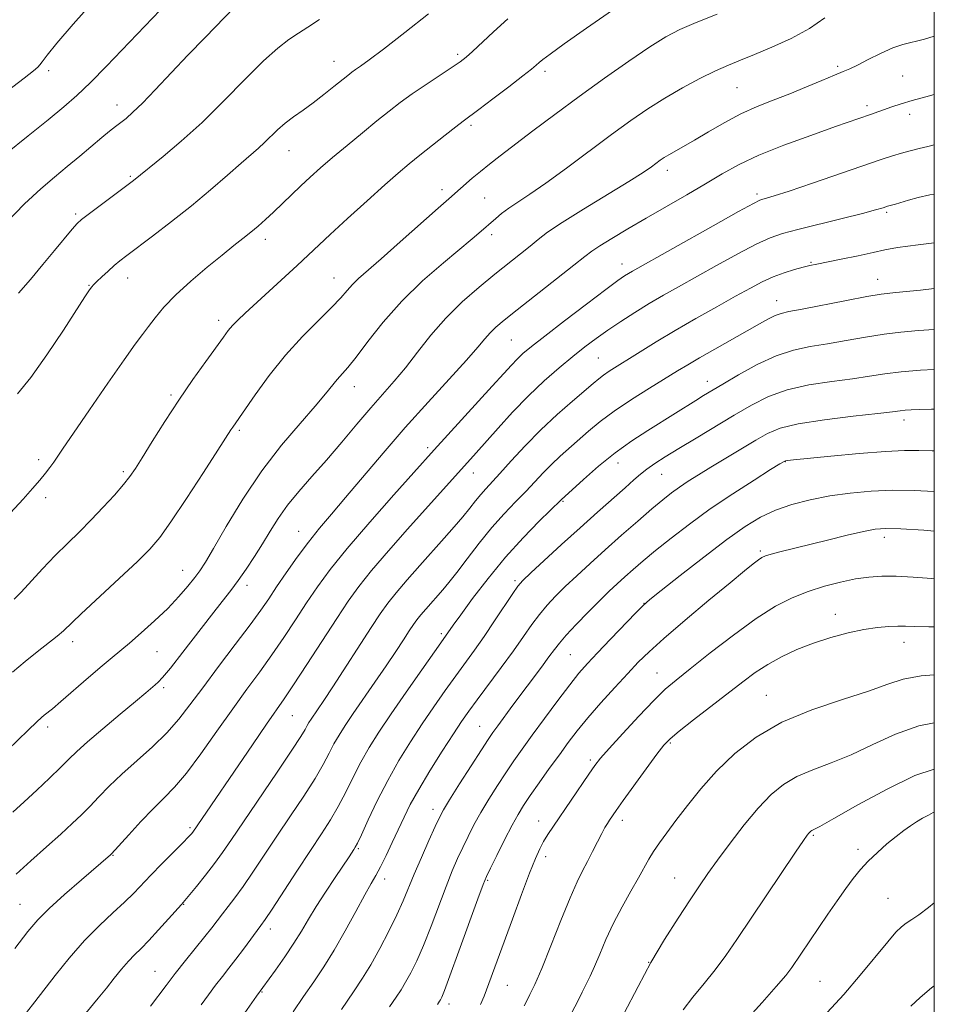
# Model space of a CAD drawing. Extents: x 2192300 to 2195200, y 337300 to 340200.
# Drawn here: x 2194808 to 2195000, y 338547 to 338753 of the extents above; entities that cross this region are included whole.
import ezdxf

# ---------------------------------------------------------------- set-up
doc = ezdxf.new("R2010")
doc.units = 0
doc.header["$MEASUREMENT"] = 0
for name, color, linetype, lineweight in [('32000', 7, 'Continuous', 0), ('DTM SPOT ELEVATION', 2, 'Continuous', 13), ('INDEX CONTOUR', 41, 'Continuous', 13), ('INTERMEDIATE CONTOUR', 44, 'Continuous', 0)]:
    doc.layers.add(name, color=color, linetype=linetype, lineweight=lineweight)

msp = doc.modelspace()

# ---------------------------------------------------------------- linework, layer by layer
at = {"layer": '32000', "flags": 128}
msp.add_lwpolyline([(2192500, 337500), (2195000, 337500), (2195000, 340000), (2192500, 340000), (2192500, 337500)], dxfattribs=at)
at = {"layer": 'DTM SPOT ELEVATION'}
for p in [(2194900.03, 338746.21, 1071.69), (2194874.08, 338744.79, 1069.27), (2194979.7, 338743.69, 1079.74), (2194814.28, 338742.77, 1062.42), (2194918.35, 338742.66, 1074.39), (2194993.33, 338741.66, 1080.95), (2194958.61, 338739.26, 1078.95), (2194828.57, 338735.64, 1065.38), (2194985.86, 338735.5, 1081.58), (2194994.83, 338733.63, 1082.55), (2194902.83, 338731.36, 1074.31), (2194864.64, 338726.06, 1070.78), (2194831.36, 338720.67, 1067.81), (2194944.04, 338721.92, 1080.5), (2194896.76, 338717.87, 1075.52), (2194962.78, 338716.93, 1083.66), (2194905.69, 338716.08, 1076.98), (2194819.89, 338712.72, 1067.73), (2194990.04, 338713.12, 1086.24), (2194907.13, 338708.4, 1078.42), (2194859.71, 338707.44, 1072.5), (2194934.51, 338702.24, 1083.38), (2194974.11, 338702.65, 1087.86), (2194830.84, 338699.32, 1070.67), (2194874.1, 338699.32, 1075.25), (2194988.1, 338699.09, 1089.26), (2194822.68, 338697.78, 1069.91), (2194966.94, 338694.62, 1089.31), (2194849.92, 338690.46, 1073.54), (2194911.28, 338686.34, 1082.96), (2194929.55, 338682.56, 1087.05), (2194952.37, 338677.65, 1091.37), (2194878.34, 338676.58, 1078.64), (2194839.9, 338674.81, 1073.72), (2194993.65, 338669.6, 1096.49), (2194854.21, 338667.41, 1076.24), (2194893.74, 338663.77, 1083.63), (2194812.14, 338661.24, 1071.61), (2194968.72, 338660.83, 1098.06), (2194829.94, 338658.75, 1073.71), (2194933.66, 338660.52, 1092.71), (2194903.34, 338658.43, 1086.71), (2194942.8, 338658.18, 1094.83), (2194813.63, 338653.29, 1072.43), (2194922.11, 338652.49, 1092.15), (2194866.71, 338646.21, 1081.23), (2194989.5, 338645, 1102.5), (2194963.53, 338642.12, 1101.74), (2194842.33, 338638.06, 1077.2), (2194855.88, 338634.9, 1080.51), (2194912.03, 338635.92, 1093.69), (2194939.13, 338631.16, 1099.96), (2194979.23, 338628.8, 1105.4), (2194896.61, 338624.8, 1091.68), (2194819.3, 338623.13, 1076.48), (2194993.62, 338622.97, 1106.67), (2194836.97, 338621, 1078.96), (2194923.69, 338620.36, 1098.99), (2194941.86, 338616.56, 1103.18), (2194838.37, 338613.48, 1080.31), (2194964.76, 338611.84, 1107.18), (2194865.36, 338607.6, 1086.9), (2194814.06, 338605.22, 1078.42), (2194904.63, 338605.36, 1097.14), (2194944.6, 338601.83, 1106.2), (2194927.83, 338598.29, 1103.69), (2194894.86, 338587.94, 1097.47), (2194917.05, 338585.51, 1103.31), (2194934.55, 338585.66, 1106.49), (2194843.86, 338584.1, 1085.72), (2194974.63, 338582.47, 1112.18), (2194827.73, 338578.33, 1084.08), (2194879.21, 338579.68, 1094.19), (2194984, 338579.58, 1113.62), (2194918.46, 338578.03, 1104.49), (2194884.69, 338573.35, 1096.53), (2194906.33, 338573.08, 1102.17), (2194945.51, 338573.52, 1109.18), (2194808.27, 338568.03, 1083.07), (2194842.6, 338568.06, 1088.08), (2194990.31, 338569.32, 1115.08), (2194860.76, 338562.87, 1092.51), (2194940.09, 338555.88, 1110), (2194836.54, 338553.96, 1089.15), (2194976, 338551.88, 1115.02), (2194858.97, 338549.63, 1094.1), (2194910.46, 338551.04, 1104.9), (2194898.23, 338547.13, 1102.49)]:
    msp.add_point(p, dxfattribs=at)
at = {"layer": 'INDEX CONTOUR', "flags": 128}
for points, elevation in [([(2194893.888, 338754.727), (2194888.931, 338750.81), (2194884.4811, 338747.344), (2194881.462, 338745.064), (2194879.667, 338743.773), (2194878.602, 338743.041), (2194877.81, 338742.474), (2194876.966, 338741.82), (2194874.051, 338739.4559), (2194871.947, 338737.778), (2194869.723, 338736.08), (2194867.599, 338734.552), (2194865.636, 338733.156), (2194863.855, 338731.791), (2194862.269, 338730.39), (2194859.528, 338727.719), (2194858.234, 338726.547), (2194854.605, 338723.419), (2194851.734, 338720.897), (2194848.202, 338717.83), (2194844.209, 338714.489), (2194840.0049, 338711.152), (2194836.037, 338708.118), (2194830.621, 338704.0629), (2194829.182, 338702.9519), (2194827.998, 338701.963), (2194826.701, 338700.804), (2194825.404, 338699.6), (2194824.336, 338698.577), (2194823.662, 338697.899), (2194823.2789, 338697.469), (2194823.019, 338697.126), (2194822.672, 338696.626), (2194821.859, 338695.391), (2194817.336, 338688.386), (2194813.9, 338683.207), (2194810.546, 338678.472), (2194807.745, 338675.037)], 1070), ([(2195000, 338750.036), (2194997.937, 338749.422), (2194993.411, 338748.28), (2194991.265, 338747.56), (2194988.731, 338746.4349), (2194986.112, 338745.131), (2194983.86, 338743.979), (2194982.252, 338743.203), (2194980.857, 338742.6), (2194979.067, 338741.8571), (2194976.438, 338740.7489), (2194973.183, 338739.3889), (2194969.678, 338737.975), (2194966.223, 338736.644), (2194962.821, 338735.286), (2194959.398, 338733.733), (2194955.934, 338731.889), (2194952.626, 338729.958), (2194949.722, 338728.216), (2194947.414, 338726.879), (2194944.335, 338725.163), (2194943.341, 338724.566), (2194942.517, 338724.014), (2194940.653, 338722.661), (2194938.911, 338721.48), (2194935.933, 338719.588), (2194926.409, 338713.757), (2194921.934, 338710.954), (2194918.903, 338708.912), (2194916.906, 338707.398), (2194915.212, 338706.004), (2194913.21, 338704.381), (2194907.859, 338700.109), (2194904.526, 338697.394), (2194900.997, 338694.322), (2194897.551, 338690.945), (2194894.415, 338687.352), (2194891.6, 338683.781), (2194889.064, 338680.504), (2194886.732, 338677.68), (2194881.849, 338672.107), (2194878.909, 338668.666), (2194875.726, 338664.909), (2194872.516, 338661.176), (2194869.475, 338657.737), (2194866.717, 338654.595), (2194864.336, 338651.683), (2194862.378, 338648.934), (2194860.6929, 338646.272), (2194859.083, 338643.619), (2194857.397, 338640.9331), (2194855.677, 338638.323), (2194854.016, 338635.933), (2194852.434, 338633.8), (2194850.675, 338631.537), (2194848.412, 338628.65), (2194842.385, 338620.885), (2194839.78, 338617.569), (2194838.1471, 338615.584), (2194837.238, 338614.605), (2194836.623, 338614.063), (2194834.625, 338612.369), (2194832.478, 338610.568), (2194829.263, 338607.891), (2194825.619, 338604.838), (2194822.383, 338602.072), (2194820.145, 338600.056), (2194818.491, 338598.455), (2194816.756, 338596.735), (2194814.448, 338594.511), (2194811.776, 338591.991), (2194809.1201, 338589.531), (2194806.727, 338587.338)], 1080), ([(2195000, 338697.103), (2194997.085, 338696.818), (2194991.934, 338696.317), (2194988.851, 338695.953), (2194985.869, 338695.45), (2194981.555, 338694.624), (2194972.296, 338692.815), (2194969.508, 338692.289), (2194967.864, 338691.9279), (2194966.648, 338691.496), (2194965.2309, 338690.788), (2194963.335, 338689.725), (2194960.7711, 338688.261), (2194953.934, 338684.4161), (2194950.737, 338682.601), (2194948.283, 338681.164), (2194946.12, 338679.85), (2194940.238, 338676.239), (2194936.461, 338673.86), (2194932.858, 338671.444), (2194929.894, 338669.221), (2194927.477, 338667.206), (2194921.51, 338661.962), (2194919.707, 338660.274), (2194917.972, 338658.503), (2194916.208, 338656.6179), (2194914.297, 338654.597), (2194912.1481, 338652.398), (2194909.776, 338649.921), (2194907.22, 338647.048), (2194904.557, 338643.759), (2194902.008, 338640.439), (2194899.8311, 338637.5709), (2194898.199, 338635.4961), (2194896.938, 338633.991), (2194893.34, 338629.933), (2194892.285, 338628.703), (2194891.484, 338627.703), (2194890.767, 338626.699), (2194889.894, 338625.379), (2194888.669, 338623.493), (2194887.05, 338621.031), (2194885.04, 338618.043), (2194882.692, 338614.641), (2194878.105, 338608.0459), (2194876.4259, 338605.553), (2194875.146, 338603.521), (2194874.091, 338601.6639), (2194873.073, 338599.7), (2194871.839, 338597.374), (2194870.122, 338594.435), (2194867.754, 338590.741), (2194864.9709, 338586.573), (2194862.109, 338582.319), (2194857.087, 338574.759), (2194855.041, 338571.758), (2194853.33, 338569.398), (2194851.906, 338567.548), (2194850.703, 338566.024), (2194848.477, 338563.1361), (2194847.024, 338561.293), (2194842.961, 338556.273), (2194840.804, 338553.558), (2194838.87, 338551.027), (2194835.643, 338546.711)], 1090), ([(2195000, 338654.611), (2194999.983, 338654.612), (2194995.757, 338654.7949), (2194991.271, 338654.848), (2194986.774, 338654.669), (2194982.3559, 338654.259), (2194978.068, 338653.642), (2194973.9661, 338652.839), (2194970.137, 338651.847), (2194966.6739, 338650.657), (2194963.563, 338649.213), (2194960.352, 338647.262), (2194956.484, 338644.505), (2194951.67, 338640.842), (2194946.716, 338636.972), (2194942.698, 338633.795), (2194940.336, 338631.903), (2194938.925, 338630.661), (2194937.401, 338629.127), (2194932.078, 338623.601), (2194929.337, 338620.729), (2194927.243, 338618.49), (2194925.4771, 338616.47), (2194923.525, 338614.031), (2194921.028, 338610.744), (2194918.263, 338607.019), (2194915.668, 338603.478), (2194913.562, 338600.572), (2194911.802, 338598.086), (2194910.13, 338595.633), (2194908.355, 338592.927), (2194906.557, 338590.073), (2194904.886, 338587.275), (2194903.452, 338584.688), (2194902.216, 338582.28), (2194901.102, 338579.972), (2194900.03, 338577.646), (2194898.898, 338575.025), (2194897.604, 338571.793), (2194894.455, 338563.465), (2194892.863, 338559.43), (2194891.437, 338556.164), (2194890.191, 338553.639), (2194889.113, 338551.6971), (2194888.151, 338550.135), (2194887.105, 338548.555), (2194885.737, 338546.514)], 1100), ([(2195000, 338606.0889), (2194996.775, 338605.483), (2194991.852, 338603.7171), (2194987.102, 338601.506), (2194982.585, 338599.361), (2194978.367, 338597.662), (2194974.537, 338596.255), (2194971.189, 338594.854), (2194968.345, 338593.186), (2194965.753, 338591.042), (2194963.088, 338588.225), (2194960.1419, 338584.671), (2194957.175, 338580.837), (2194954.559, 338577.312), (2194952.529, 338574.481), (2194950.76, 338571.909), (2194948.787, 338568.962), (2194946.278, 338565.163), (2194943.431, 338560.683), (2194940.579, 338555.854), (2194937.89, 338550.834), (2194934.885, 338545.081)], 1110)]:
    msp.add_lwpolyline(points, dxfattribs=dict(at, elevation=elevation))
at = {"layer": 'INTERMEDIATE CONTOUR', "flags": 128}
for points, elevation in [([(2194855.308, 338758.343), (2194847.045, 338749.788), (2194843.436, 338746.023), (2194836.618, 338738.806), (2194833.913, 338736.003), (2194831.927, 338734.07), (2194830.491, 338732.8061), (2194829.353, 338731.903), (2194828.27, 338731.072), (2194827.026, 338730.099), (2194825.411, 338728.784), (2194820.795, 338724.894), (2194818.148, 338722.69), (2194815.477, 338720.5), (2194812.586, 338718.023), (2194809.197, 338714.853), (2194805.199, 338710.798)], 1066), ([(2194936.8651, 338758.565), (2194927.028, 338751.694), (2194922.35, 338748.41), (2194919.407, 338746.295), (2194917.891, 338745.143), (2194917.141, 338744.509), (2194916.529, 338743.967), (2194915.546, 338743.148), (2194913.716, 338741.701), (2194910.786, 338739.441), (2194907.408, 338736.865), (2194904.46, 338734.638), (2194901.199, 338732.215), (2194899.6651, 338731.046), (2194897.406, 338729.282), (2194892.083, 338725.058), (2194889.8351, 338723.24), (2194887.5811, 338721.344), (2194884.756, 338718.8669), (2194881.022, 338715.508), (2194876.942, 338711.793), (2194873.306, 338708.45), (2194866.353, 338701.947), (2194855.479, 338691.9601), (2194853.946, 338690.508), (2194852.835, 338689.368), (2194851.931, 338688.303), (2194850.913, 338686.943), (2194847.238, 338681.853), (2194844.518, 338678.025), (2194841.555, 338673.704), (2194838.63, 338669.227), (2194835.994, 338665.05), (2194833.891, 338661.665), (2194832.446, 338659.371), (2194831.294, 338657.708), (2194829.946, 338656.024), (2194828.039, 338653.827), (2194825.701, 338651.26), (2194823.184, 338648.623), (2194820.685, 338646.136), (2194818.189, 338643.7), (2194815.628, 338641.135), (2194812.993, 338638.359), (2194808.484, 338633.4911), (2194807.021, 338632.015)], 1074), ([(2194823.444, 338757.124), (2194819.403, 338752.522), (2194815.996, 338748.564), (2194813.903, 338746.03), (2194812.8679, 338744.68), (2194812.396, 338744.014), (2194811.984, 338743.538), (2194811.079, 338742.777), (2194809.116, 338741.257), (2194797.45, 338732.323)], 1062), ([(2194839.25, 338757.134), (2194826.396, 338743.749), (2194823.014, 338740.32), (2194820.184, 338737.606), (2194817.451, 338735.205), (2194814.175, 338732.526), (2194809.943, 338729.154), (2194805.252, 338725.373)], 1064), ([(2194977.065, 338753.863), (2194973.802, 338751.65), (2194969.946, 338749.563), (2194965.918, 338747.711), (2194962.268, 338746.188), (2194959.364, 338745.023), (2194956.836, 338743.984), (2194954.13, 338742.768), (2194950.844, 338741.15), (2194947.174, 338739.202), (2194943.463, 338737.067), (2194939.937, 338734.833), (2194936.346, 338732.352), (2194932.32, 338729.421), (2194922.837, 338722.378), (2194918.504, 338719.228), (2194915.152, 338716.908), (2194912.665, 338715.26), (2194910.774, 338713.985), (2194909.253, 338712.844), (2194908.042, 338711.839), (2194904.504, 338708.768), (2194903.083, 338707.554), (2194897.039, 338702.53), (2194892.69, 338698.733), (2194888.29, 338694.472), (2194884.406, 338690.089), (2194881.196, 338686.027), (2194878.716, 338682.751), (2194876.965, 338680.569), (2194874.757, 338678.049), (2194872.3461, 338675.026), (2194870.169, 338672.4659), (2194866.973, 338668.869), (2194863.074, 338664.306), (2194858.925, 338658.924), (2194854.954, 338652.992), (2194851.486, 338647.275), (2194848.817, 338642.6571), (2194847.111, 338639.738), (2194845.983, 338637.973), (2194844.914, 338636.528), (2194843.471, 338634.729), (2194841.572, 338632.534), (2194839.218, 338630.057), (2194836.479, 338627.442), (2194833.681, 338624.936), (2194831.214, 338622.817), (2194827.58, 338619.799), (2194825.4659, 338618.02), (2194822.622, 338615.574), (2194816.816, 338610.557), (2194815.031, 338609.048), (2194813.343, 338607.68), (2194812.743, 338607.168), (2194811.764, 338606.264), (2194809.968, 338604.554), (2194801.224, 338596.14)], 1078), ([(2194954.436, 338754.648), (2194950.036, 338752.93), (2194946.63, 338751.456), (2194943.673, 338749.895), (2194940.322, 338747.791), (2194935.957, 338744.822), (2194930.856, 338741.224), (2194925.523, 338737.368), (2194920.413, 338733.601), (2194915.809, 338730.1559), (2194908.974, 338724.9811), (2194906.685, 338723.214), (2194904.79, 338721.695), (2194903.059, 338720.2429), (2194898.148, 338715.966), (2194895.919, 338713.993), (2194887.951, 338706.892), (2194883.975, 338703.372), (2194879.267, 338699.247), (2194877.97, 338697.998), (2194876.845, 338696.742), (2194875.509, 338695.209), (2194873.583, 338693.163), (2194870.814, 338690.424), (2194867.457, 338687.045), (2194863.897, 338683.135), (2194860.496, 338678.89), (2194857.541, 338674.844), (2194852.854, 338668.084), (2194852.456, 338667.474), (2194849.758, 338663.274), (2194846.725, 338658.58), (2194843.14, 338653.085), (2194839.883, 338648.1959), (2194837.537, 338644.902), (2194835.496, 338642.5099), (2194832.856, 338639.907), (2194829.04, 338636.324), (2194821.102, 338628.931), (2194817.336, 338625.378), (2194816.001, 338624.236), (2194811.875, 338620.998), (2194809.327, 338618.944), (2194806.698, 338616.703)], 1076), ([(2194910.528, 338753.641), (2194907.555, 338750.937), (2194903.142, 338746.826), (2194901.786, 338745.6211), (2194900.548, 338744.665), (2194898.872, 338743.522), (2194893.416, 338739.915), (2194890.493, 338737.924), (2194887.9799, 338736.114), (2194885.639, 338734.314), (2194883.084, 338732.265), (2194880.059, 338729.802), (2194876.833, 338727.142), (2194873.806, 338724.6), (2194871.276, 338722.41), (2194869.1309, 338720.48), (2194867.156, 338718.642), (2194861.414, 338713.171), (2194859.736, 338711.615), (2194858.163, 338710.215), (2194856.619, 338708.913), (2194855.001, 338707.62), (2194853.082, 338706.118), (2194850.61, 338704.158), (2194847.461, 338701.5919), (2194844.042, 338698.68), (2194840.89, 338695.785), (2194838.423, 338693.209), (2194836.576, 338691.002), (2194835.1621, 338689.154), (2194833.937, 338687.525), (2194832.426, 338685.462), (2194830.094, 338682.183), (2194826.653, 338677.262), (2194822.791, 338671.693), (2194819.443, 338666.825), (2194817.301, 338663.667), (2194815.317, 338660.72), (2194814.5249, 338659.636), (2194813.574, 338658.421), (2194812.392, 338656.979), (2194810.887, 338655.2071), (2194808.898, 338652.959), (2194806.246, 338650.078)], 1072), ([(2194871.032, 338753.557), (2194868.627, 338751.91), (2194866.641, 338750.631), (2194864.642, 338749.313), (2194862.295, 338747.528), (2194859.29, 338744.843), (2194855.434, 338741.004), (2194851.011, 338736.493), (2194846.4191, 338731.971), (2194842.052, 338728.013), (2194838.269, 338724.826), (2194832.047, 338719.797), (2194822.524, 338712.68), (2194821.119, 338711.587), (2194820.205, 338710.731), (2194819.187, 338709.555), (2194815.4859, 338705.082), (2194813.029, 338702.135), (2194810.422, 338699.0541), (2194807.941, 338696.161)], 1068), ([(2195000, 338737.804), (2194998.229, 338737.342), (2194995.38, 338736.564), (2194993.082, 338735.867), (2194991.111, 338735.202), (2194986.63, 338733.624), (2194979.309, 338731.0821), (2194974.081, 338729.246), (2194968.439, 338727.176), (2194963.229, 338725.084), (2194959.054, 338723.118), (2194955.527, 338721.181), (2194952.022, 338719.1131), (2194948.064, 338716.803), (2194939.59, 338711.909), (2194935.693, 338709.624), (2194932.371, 338707.637), (2194929.859, 338706.087), (2194928.198, 338704.984), (2194926.673, 338703.833), (2194924.378, 338702.0069), (2194912.525, 338692.655), (2194909.787, 338690.473), (2194908.032, 338688.997), (2194906.827, 338687.833), (2194905.729, 338686.581), (2194904.2429, 338684.814), (2194901.867, 338682.099), (2194898.268, 338678.1519), (2194893.81, 338673.288), (2194889.03, 338667.972), (2194884.404, 338662.644), (2194876.5249, 338653.327), (2194873.558, 338649.856), (2194871.056, 338646.9), (2194868.725, 338643.988), (2194866.351, 338640.7859), (2194864.056, 338637.521), (2194862.043, 338634.563), (2194860.3959, 338632.108), (2194858.719, 338629.674), (2194856.494, 338626.61), (2194853.3981, 338622.498), (2194849.874, 338617.861), (2194846.557, 338613.454), (2194843.893, 338609.844), (2194841.561, 338606.826), (2194839.051, 338604.007), (2194836.009, 338601.085), (2194829.581, 338595.327), (2194826.961, 338592.797), (2194824.788, 338590.553), (2194822.906, 338588.572), (2194821.134, 338586.787), (2194819.198, 338584.9511), (2194816.801, 338582.774), (2194813.779, 338580.077), (2194810.501, 338577.133), (2194807.47, 338574.328)], 1082), ([(2195000, 338727.266), (2194998.627, 338726.935), (2194996.807, 338726.4911), (2194994.941, 338726.021), (2194993.105, 338725.522), (2194991.252, 338724.956), (2194988.849, 338724.156), (2194974.426, 338719.211), (2194969.536, 338717.561), (2194966.431, 338716.548), (2194964.805, 338716.057), (2194964.032, 338715.852), (2194963.423, 338715.6491), (2194962.057, 338714.963), (2194958.953, 338713.2611), (2194953.588, 338710.264), (2194936.696, 338700.768), (2194935.859, 338700.281), (2194935.048, 338699.77), (2194933.645, 338698.787), (2194931.085, 338696.895), (2194927.078, 338693.87), (2194922.453, 338690.343), (2194918.313, 338687.157), (2194915.493, 338684.943), (2194913.734, 338683.48), (2194912.504, 338682.336), (2194911.296, 338681.083), (2194909.689, 338679.326), (2194907.285, 338676.673), (2194895.0901, 338663.327), (2194890.836, 338658.596), (2194886.642, 338653.907), (2194881.587, 338648.182), (2194876.837, 338642.644), (2194873.269, 338638.211), (2194870.6221, 338634.606), (2194868.353, 338631.25), (2194866.0149, 338627.692), (2194863.563, 338623.986), (2194861.053, 338620.315), (2194858.508, 338616.776), (2194855.82, 338613.124), (2194852.851, 338609.03), (2194849.544, 338604.339), (2194846.181, 338599.5919), (2194843.13, 338595.504), (2194840.632, 338592.56), (2194838.436, 338590.311), (2194836.168, 338588.076), (2194833.595, 338585.387), (2194831.063, 338582.632), (2194827.422, 338578.616), (2194827.1899, 338578.396), (2194821.108, 338573.158), (2194817.564, 338570.064), (2194814.333, 338567.137), (2194811.973, 338564.78), (2194809.8829, 338562.317), (2194807.176, 338558.804)], 1084), ([(2195000, 338716.901), (2194999.077, 338716.754), (2194996.605, 338716.211), (2194994.573, 338715.653), (2194991.847, 338714.835), (2194990.2, 338714.368), (2194989.262, 338714.08), (2194987.679, 338713.624), (2194984.91, 338712.888), (2194980.684, 338711.82), (2194971.3961, 338709.51), (2194968.177, 338708.658), (2194965.571, 338707.766), (2194962.657, 338706.435), (2194958.779, 338704.405), (2194954.347, 338701.969), (2194946.364, 338697.503), (2194943.189, 338695.704), (2194940.212, 338693.962), (2194937.209, 338692.1259), (2194934.258, 338690.243), (2194931.517, 338688.412), (2194929.071, 338686.68), (2194926.724, 338684.908), (2194924.212, 338682.9089), (2194921.335, 338680.532), (2194918.17, 338677.765), (2194914.859, 338674.636), (2194911.561, 338671.229), (2194908.494, 338667.869), (2194903.898, 338662.707), (2194889.523, 338646.649), (2194885.535, 338642.133), (2194881.986, 338637.997), (2194879.308, 338634.658), (2194877.079, 338631.5689), (2194874.663, 338627.938), (2194868.407, 338618.298), (2194865.612, 338614.02), (2194863.647, 338611.097), (2194859.947, 338605.7891), (2194856.979, 338601.467), (2194844.494, 338583.175), (2194844.207, 338582.819), (2194843.595, 338582.154), (2194842.378, 338580.902), (2194838.015, 338576.507), (2194835.708, 338574.15), (2194832.099, 338570.387), (2194830.171, 338568.5089), (2194827.739, 338566.278), (2194824.879, 338563.598), (2194821.764, 338560.4161), (2194818.582, 338556.774), (2194815.611, 338553.105), (2194811.317, 338547.568), (2194809.593, 338545.377)], 1086), ([(2195000, 338706.716), (2194996.583, 338706.322), (2194992.3011, 338705.726), (2194989.634, 338705.2221), (2194987.207, 338704.675), (2194984.008, 338703.994), (2194980.471, 338703.277), (2194975.337, 338702.254), (2194973.92, 338701.946), (2194972.5259, 338701.598), (2194970.68, 338701.09), (2194968.485, 338700.407), (2194966.183, 338699.558), (2194963.916, 338698.531), (2194961.4189, 338697.221), (2194958.3189, 338695.505), (2194954.394, 338693.317), (2194949.993, 338690.838), (2194945.615, 338688.312), (2194941.681, 338685.951), (2194938.313, 338683.865), (2194931.831, 338679.794), (2194930.615, 338678.98), (2194929.604, 338678.217), (2194928.432, 338677.238), (2194924.087, 338673.529), (2194920.888, 338670.714), (2194917.472, 338667.514), (2194914.192, 338664.163), (2194911.268, 338660.9921), (2194908.888, 338658.355), (2194905.91, 338655.147), (2194904.861, 338653.967), (2194903.785, 338652.642), (2194902.562, 338651.088), (2194901.103, 338649.282), (2194899.331, 338647.195), (2194897.234, 338644.804), (2194892.12, 338639.07), (2194889.448, 338636.044), (2194887.135, 338633.35), (2194885.382, 338631.159), (2194883.811, 338628.959), (2194881.9, 338626.068), (2194873.829, 338613.62), (2194871.9499, 338610.784), (2194869.287, 338606.874), (2194868.832, 338606.153), (2194868.458, 338605.494), (2194868.031, 338604.701), (2194867.131, 338603.2031), (2194865.2681, 338600.335), (2194862.175, 338595.747), (2194855.081, 338585.333), (2194852.582, 338581.633), (2194850.728, 338578.921), (2194849.026, 338576.566), (2194847.127, 338574.1119), (2194845.245, 338571.774), (2194842.807, 338568.835), (2194842.09, 338568.0109), (2194839.376, 338564.9591), (2194837.3011, 338562.653), (2194835.277, 338560.473), (2194833.635, 338558.804), (2194832.27, 338557.455), (2194830.968, 338556.087), (2194829.555, 338554.437), (2194828.014, 338552.533), (2194826.367, 338550.476), (2194824.6549, 338548.377), (2194818.815, 338541.3049)], 1088), ([(2195000, 338688.574), (2194996.69, 338688.301), (2194992.985, 338687.973), (2194989.453, 338687.548), (2194985.586, 338686.926), (2194981.525, 338686.204), (2194977.5801, 338685.522), (2194973.956, 338684.946), (2194970.461, 338684.227), (2194966.801, 338683.0401), (2194962.822, 338681.195), (2194958.919, 338679.05), (2194955.626, 338677.1), (2194951.599, 338674.671), (2194949.999, 338673.68), (2194945.735, 338670.994), (2194939.928, 338667.381), (2194936.581, 338665.2), (2194933.08, 338662.685), (2194929.584, 338659.863), (2194926.446, 338657.129), (2194921.752, 338652.843), (2194917.149, 338648.333), (2194913.785, 338644.89), (2194910.0601, 338640.784), (2194906.405, 338636.3421), (2194903.1641, 338632.116), (2194900.664, 338628.71), (2194899.1191, 338626.556), (2194897.514, 338624.241), (2194895.172, 338620.955), (2194892.503, 338617.188), (2194889.239, 338612.544), (2194886.0579, 338607.952), (2194883.486, 338604.119), (2194881.449, 338600.876), (2194879.7239, 338597.835), (2194878.1151, 338594.7), (2194876.547, 338591.544), (2194874.977, 338588.534), (2194873.333, 338585.735), (2194871.45, 338582.805), (2194869.137, 338579.304), (2194866.327, 338575.015), (2194861.117, 338567.025), (2194859.67, 338564.851), (2194858.777, 338563.578), (2194855.114, 338558.6279), (2194853.527, 338556.528), (2194852.064, 338554.654), (2194850.68, 338552.906), (2194849.276, 338551.098), (2194847.78, 338549.093), (2194846.226, 338546.95)], 1092), ([(2195000, 338680.187), (2194997.118, 338679.993), (2194993.038, 338679.645), (2194989.617, 338679.2281), (2194986.434, 338678.752), (2194982.863, 338678.229), (2194978.484, 338677.65), (2194973.7011, 338676.913), (2194969.127, 338675.891), (2194965.1989, 338674.485), (2194961.648, 338672.704), (2194958.03, 338670.585), (2194950.021, 338665.782), (2194946.4, 338663.589), (2194943.543, 338661.825), (2194941.378, 338660.428), (2194939.729, 338659.275), (2194938.383, 338658.218), (2194936.988, 338657.006), (2194935.155, 338655.367), (2194929.388, 338650.255), (2194925.721, 338646.975), (2194921.835, 338643.451), (2194915.389, 338637.531), (2194913.707, 338635.939), (2194912.668, 338634.763), (2194911.5699, 338633.186), (2194907.779, 338627.432), (2194905.591, 338624.186), (2194903.576, 338621.32), (2194899.644, 338615.933), (2194897.431, 338612.855), (2194895.052, 338609.465), (2194892.591, 338605.854), (2194890.125, 338602.091), (2194887.7, 338598.156), (2194885.357, 338594.0049), (2194883.157, 338589.699), (2194881.256, 338585.715), (2194879.831, 338582.634), (2194878.991, 338580.849), (2194878.555, 338580.003), (2194878.273, 338579.551), (2194877.243, 338577.992), (2194874.345, 338573.688), (2194872.2979, 338570.61), (2194870.333, 338567.553), (2194868.721, 338564.889), (2194867.275, 338562.439), (2194865.688, 338559.883), (2194863.776, 338557.038), (2194861.822, 338554.262), (2194857.867, 338548.797), (2194854.409, 338543.874)], 1094), ([(2195000, 338671.874), (2194999.44, 338671.862), (2194996.981, 338671.776), (2194995.165, 338671.6869), (2194993.869, 338671.595), (2194992.832, 338671.487), (2194991.2409, 338671.294), (2194988.147, 338670.936), (2194983.011, 338670.355), (2194976.941, 338669.6), (2194971.453, 338668.743), (2194967.654, 338667.822), (2194965.001, 338666.731), (2194962.539, 338665.327), (2194956.256, 338661.562), (2194953.125, 338659.672), (2194950.516, 338658.073), (2194948.38, 338656.718), (2194946.565, 338655.5), (2194944.893, 338654.284), (2194943.07, 338652.841), (2194940.777, 338650.918), (2194937.809, 338648.358), (2194934.424, 338645.392), (2194930.996, 338642.347), (2194927.841, 338639.5), (2194925.038, 338636.92), (2194922.611, 338634.63), (2194920.56, 338632.616), (2194918.788, 338630.736), (2194917.179, 338628.816), (2194915.601, 338626.686), (2194913.861, 338624.199), (2194911.754, 338621.21), (2194909.1821, 338617.693), (2194904.116, 338610.91), (2194902.358, 338608.522), (2194900.864, 338606.385), (2194899.124, 338603.755), (2194896.796, 338600.134), (2194894.208, 338596.004), (2194891.856, 338592.091), (2194890.1029, 338588.93), (2194888.784, 338586.287), (2194886.322, 338580.979), (2194885.028, 338578.244), (2194883.863, 338575.89), (2194882.898, 338574.1), (2194881.904, 338572.366), (2194880.575, 338570.004), (2194878.704, 338566.558), (2194876.467, 338562.4721), (2194874.141, 338558.416), (2194871.94, 338554.8961), (2194869.832, 338551.762), (2194867.726, 338548.698), (2194865.56, 338545.475)], 1096), ([(2195000, 338663.103), (2194999.538, 338663.104), (2194996.737, 338663.151), (2194993.768, 338663.149), (2194989.767, 338662.972), (2194984.256, 338662.549), (2194978.297, 338662.006), (2194970.439, 338661.236), (2194969.19, 338661.101), (2194968.79, 338661.032), (2194968.48, 338660.899), (2194967.6349, 338660.3951), (2194965.6619, 338659.166), (2194962.191, 338656.984), (2194957.729, 338654.107), (2194953.002, 338650.919), (2194948.627, 338647.761), (2194944.785, 338644.812), (2194941.55, 338642.2101), (2194938.952, 338640.049), (2194936.86, 338638.251), (2194935.104, 338636.697), (2194933.501, 338635.245), (2194931.823, 338633.671), (2194929.834, 338631.729), (2194927.413, 338629.292), (2194924.908, 338626.709), (2194922.788, 338624.446), (2194921.363, 338622.809), (2194920.317, 338621.461), (2194919.182, 338619.907), (2194917.601, 338617.7769), (2194911.615, 338609.773), (2194908.426, 338605.442), (2194907.41, 338604.038), (2194906.424, 338602.6), (2194904.999, 338600.421), (2194902.849, 338597.074), (2194900.419, 338593.26), (2194898.335, 338589.956), (2194897.035, 338587.826), (2194896.196, 338586.2629), (2194895.303, 338584.343), (2194893.9819, 338581.407), (2194892.414, 338577.862), (2194890.917, 338574.378), (2194888.603, 338568.746), (2194887.303, 338565.8371), (2194885.611, 338562.3919), (2194883.688, 338558.739), (2194881.79, 338555.366), (2194880.055, 338552.548), (2194878.17, 338549.699), (2194875.702, 338546.019)], 1098), ([(2195000, 338646.296), (2194997.807, 338646.447), (2194992.98, 338646.743), (2194989.805, 338646.848), (2194987.5761, 338646.691), (2194985.15, 338646.214), (2194981.6921, 338645.399), (2194977.6, 338644.396), (2194967.61, 338641.899), (2194965.764, 338641.412), (2194964.607, 338641.061), (2194963.838, 338640.717), (2194963.103, 338640.228), (2194962.03, 338639.408), (2194960.193, 338637.931), (2194957.153, 338635.434), (2194952.725, 338631.763), (2194947.744, 338627.5909), (2194943.3, 338623.796), (2194940.172, 338620.998), (2194937.895, 338618.775), (2194935.695, 338616.443), (2194933.002, 338613.51), (2194930.061, 338610.245), (2194927.325, 338607.108), (2194925.116, 338604.424), (2194923.235, 338601.973), (2194921.355, 338599.401), (2194919.254, 338596.481), (2194917.123, 338593.493), (2194915.261, 338590.845), (2194913.861, 338588.779), (2194912.696, 338586.887), (2194911.4361, 338584.594), (2194909.868, 338581.55), (2194908.236, 338578.297), (2194906.902, 338575.602), (2194906.077, 338573.885), (2194905.382, 338572.189), (2194904.29, 338569.209), (2194900.306, 338558.183), (2194898.4231, 338553.022), (2194897.263, 338549.937), (2194896.694, 338548.539), (2194896.436, 338548.029), (2194896.247, 338547.721), (2194895.771, 338547.009)], 1102), ([(2195000, 338636.274), (2194999.488, 338636.309), (2194995.588, 338636.594), (2194992.012, 338636.797), (2194988.997, 338636.827), (2194986.285, 338636.65), (2194983.493, 338636.242), (2194980.339, 338635.59), (2194976.941, 338634.709), (2194973.521, 338633.624), (2194970.2, 338632.304), (2194966.703, 338630.508), (2194962.657, 338627.942), (2194957.886, 338624.485), (2194953.001, 338620.722), (2194948.81, 338617.412), (2194945.8519, 338615.054), (2194943.572, 338613.105), (2194941.145, 338610.76), (2194938.008, 338607.49), (2194934.643, 338603.864), (2194931.797, 338600.727), (2194929.981, 338598.649), (2194928.771, 338597.108), (2194927.507, 338595.306), (2194920.097, 338584.418), (2194918.944, 338582.66), (2194918.041, 338581.179), (2194917.235, 338579.675), (2194916.325, 338577.653), (2194915.094, 338574.563), (2194913.416, 338570.102), (2194911.513, 338564.934), (2194905.608, 338548.7791), (2194904.842, 338547)], 1104), ([(2195000, 338626.207), (2194998.821, 338626.228), (2194995.878, 338626.308), (2194993.9581, 338626.371), (2194992.346, 338626.3809), (2194990.437, 338626.302), (2194988.081, 338626.072), (2194985.237, 338625.629), (2194981.913, 338624.924), (2194978.305, 338623.971), (2194974.655, 338622.798), (2194971.177, 338621.437), (2194967.957, 338619.931), (2194965.055, 338618.325), (2194962.453, 338616.626), (2194959.838, 338614.695), (2194949.517, 338606.7021), (2194946.49, 338604.334), (2194944.594, 338602.762), (2194943.294, 338601.41), (2194941.808, 338599.478), (2194939.587, 338596.446), (2194934.769, 338589.7779), (2194933.282, 338587.693), (2194931.899, 338585.701), (2194931.438, 338585.007), (2194930.917, 338584.143), (2194930.242, 338582.896), (2194929.357, 338581.137), (2194928.334, 338579.077), (2194927.279, 338577.01), (2194926.245, 338575.0729), (2194925.084, 338572.762), (2194923.595, 338569.417), (2194921.67, 338564.674), (2194919.572, 338559.359), (2194917.654, 338554.594), (2194916.198, 338551.242), (2194915.18, 338549.131), (2194914.505, 338547.825), (2194913.9579, 338546.735)], 1106), ([(2195000, 338616.151), (2194997.235, 338615.958), (2194993.501, 338615.242), (2194990.218, 338614.155), (2194986.223, 338612.726), (2194980.711, 338610.969), (2194974.317, 338608.823), (2194968.032, 338606.215), (2194962.648, 338603.109), (2194958.157, 338599.634), (2194954.347, 338595.961), (2194951.044, 338592.266), (2194948.2051, 338588.752), (2194945.823, 338585.628), (2194943.882, 338583.0451), (2194942.331, 338580.924), (2194941.11, 338579.128), (2194940.13, 338577.492), (2194937.9601, 338573.564), (2194936.345, 338570.758), (2194934.5, 338567.4969), (2194932.688, 338564.053), (2194931.125, 338560.6839), (2194929.82, 338557.596), (2194928.729, 338554.983), (2194927.804, 338552.953), (2194926.9681, 338551.278), (2194926.137, 338549.6439), (2194925.207, 338547.7539), (2194923.995, 338545.373)], 1108), ([(2195000, 338596.383), (2194995.939, 338595.013), (2194990.092, 338592.193), (2194983.972, 338588.856), (2194978.946, 338585.996), (2194976.023, 338584.356), (2194974.758, 338583.687), (2194974.346, 338583.493), (2194974.111, 338583.355), (2194973.897, 338583.178), (2194973.677, 338582.945), (2194973.358, 338582.538), (2194972.579, 338581.426), (2194970.915, 338578.976), (2194958.612, 338560.641), (2194956.285, 338557.283), (2194954.062, 338554.309), (2194951.712, 338551.421), (2194949.3829, 338548.601), (2194947.32, 338545.903)], 1112), ([(2195000, 338587.337), (2194999.751, 338587.249), (2194998.749, 338586.752), (2194997.555, 338586.076), (2194996.276, 338585.2991), (2194994.981, 338584.466), (2194993.586, 338583.4921), (2194991.97, 338582.257), (2194990.07, 338580.6919), (2194988.053, 338578.913), (2194986.147, 338577.088), (2194984.505, 338575.319), (2194982.995, 338573.469), (2194981.4109, 338571.337), (2194979.607, 338568.794), (2194977.673, 338566.0031), (2194975.756, 338563.198), (2194970.091, 338554.81), (2194968.833, 338553.146), (2194966.863, 338550.796), (2194963.8871, 338547.423), (2194960.504, 338543.662)], 1114), ([(2195000, 338568.36), (2194998.791, 338567.391), (2194996.775, 338565.865), (2194995.261, 338564.831), (2194994.103, 338564.067), (2194993.116, 338563.315), (2194991.951, 338562.168), (2194990.223, 338560.18), (2194984.477, 338553.212), (2194980.99, 338549.149), (2194977.528, 338545.37)], 1116), ([(2195000, 338550.9341), (2194999.402, 338550.498), (2194997.022, 338548.515), (2194995.108, 338546.702)], 1118)]:
    msp.add_lwpolyline(points, dxfattribs=dict(at, elevation=elevation))

doc.saveas('drawing.dxf')
